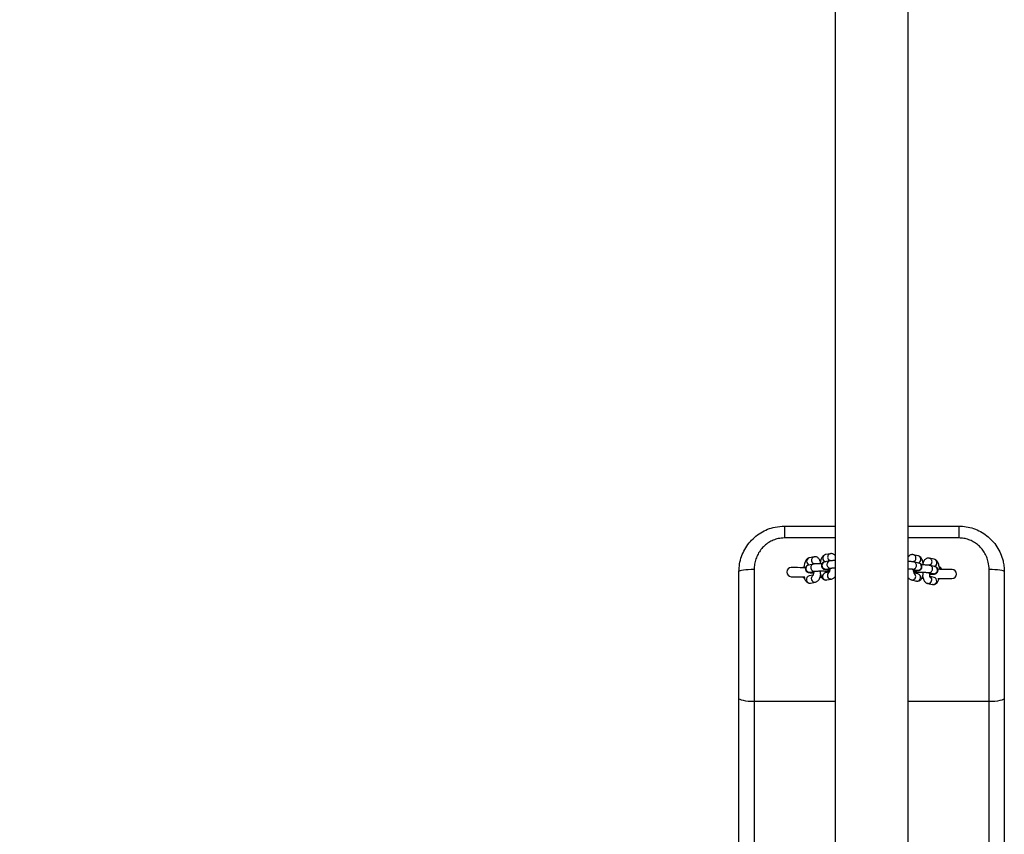
# Model space of a CAD drawing. Units: millimetres. Extents: x 5 to 415, y 5 to 292.
# Drawn here: x 186 to 207, y 238 to 256 of the extents above; entities that cross this region are included whole.
import ezdxf

# ---------------------------------------------------------------- set-up
doc = ezdxf.new("R2010")
doc.units = ezdxf.units.MM
doc.layers.add('1', color=7, linetype='Continuous', lineweight=25)
doc.styles.add('SLDTEXTSTYLE0', font='ISOCP', dxfattribs={"width": 0.96})
doc.dimstyles.new('SLDDIMSTYLE1', dxfattribs={"dimtxt": 3.5, "dimasz": 3.302, "dimexe": 0, "dimexo": 0.0625, "dimgap": 0.875, "dimtad": 1, "dimdec": 0, "dimlfac": 30, "dimrnd": 1e-09, "dimzin": 12, "dimdsep": 46, "dimtxsty": 'SLDTEXTSTYLE0', "dimsah": 1, "dimcen": 0.09, "dimadec": 0, "dimazin": 3, "dimtfac": 1, "dimtdec": 0, "dimtofl": 0, "dimtmove": 0, "dimatfit": 3, "dimfxl": 0, "dimfrac": 2, "dimtolj": 1, "dimtzin": 12, "dimarcsym": 0})

# ---------------------------------------------------------------- blocks, each defined once
blk = doc.blocks.new('_D_4')
at = {"layer": '1'}
for p, q in [((203.538, 271.086), (52.016, 271.086)), ((53.016, 271.086), (53.016, 77.699)), ((203.538, 77.699), (52.016, 77.699))]:
    blk.add_line(p, q, dxfattribs=at)
for points in [[(53.016, 271.086), (52.508, 267.784), (53.524, 267.784)], [(53.016, 77.699), (53.524, 81.001), (52.508, 81.001)]]:
    blk.add_solid(points, dxfattribs=at)
at = {"layer": '1', "insert": (48.504, 168.379), "char_height": 3.5, "attachment_point": 1, "rotation": 90, "style": 'SLDTEXTSTYLE0'}
blk.add_mtext('5802', dxfattribs=at)

msp = doc.modelspace()

# ---------------------------------------------------------------- linework, layer by layer
at = {"color": 7, "linetype": 'Continuous', "lineweight": 25}
for p, q in [((203.73312, 267.90124), (203.73312, 210.15253)), ((205.34312, 210.18419), (205.34312, 267.90277)), ((202.62145, 244.99252), (202.62145, 244.73152)), ((202.62145, 244.99252), (203.73312, 244.99252)), ((205.34312, 244.99252), (206.45478, 244.99252)), ((206.45478, 244.99252), (206.45478, 244.73152)), ((203.2779, 244.31656), (203.16954, 244.29563)), ((203.61645, 244.22579), (203.50809, 244.20484)), ((203.63253, 244.38511), (203.52417, 244.36416)), ((205.45327, 244.36369), (205.44373, 244.36424)), ((205.56111, 244.34019), (205.45327, 244.36369)), ((205.57344, 244.18055), (205.46561, 244.20403)), ((205.80619, 244.28682), (205.79665, 244.28738)), ((205.91403, 244.26333), (205.80619, 244.28682)), ((201.62145, 241.20377), (201.62145, 243.99253)), ((201.95478, 244.03742), (201.95478, 241.13389)), ((203.26182, 244.15725), (203.15346, 244.1363)), ((203.18382, 243.9792), (203.29218, 244.00015)), ((203.18387, 243.97921), (203.18382, 243.9792)), ((203.60351, 243.98125), (203.51948, 243.965)), ((203.53845, 244.04775), (203.64681, 244.0687)), ((203.5385, 244.04777), (203.53845, 244.04775)), ((205.43156, 244.0477), (205.53939, 244.02421)), ((205.55641, 243.94103), (205.47285, 243.95923)), ((205.53939, 244.02421), (205.53921, 244.02426)), ((205.78448, 243.97082), (205.89231, 243.94734)), ((205.92636, 244.10367), (205.81853, 244.12716)), ((206.03051, 244.05671), (206.04404, 244.04149)), ((207.12145, 241.13389), (207.12145, 244.03742)), ((207.45478, 243.99253), (207.45478, 241.20377)), ((203.05548, 243.87073), (203.04676, 243.87672)), ((203.24888, 243.91269), (203.16485, 243.89645)), ((203.19521, 243.73936), (203.30357, 243.76031)), ((203.54984, 243.8079), (203.6582, 243.82885)), ((205.41453, 243.80819), (205.52236, 243.7847)), ((205.52236, 243.7847), (205.53212, 243.78414)), ((205.90933, 243.86417), (205.82577, 243.88237)), ((205.89231, 243.94734), (205.89213, 243.94739)), ((205.76745, 243.73132), (205.87528, 243.70783)), ((205.87528, 243.70783), (205.88504, 243.70726)), ((201.62145, 237.78441), (201.62145, 241.20377)), ((207.45478, 241.20377), (207.45478, 237.78441)), ((201.95478, 241.13389), (201.95478, 237.85763)), ((207.12145, 237.85763), (207.12145, 241.13389))]:
    msp.add_line(p, q, dxfattribs=at)
at = {"color": 8, "linetype": 'Continuous', "lineweight": 25}
for p, q in [((203.73312, 244.73152), (202.62145, 244.73152)), ((206.45478, 244.73152), (205.34312, 244.73152)), ((205.43061, 243.80652), (205.41435, 243.80822)), ((205.53845, 243.78303), (205.52236, 243.7847)), ((205.78353, 243.72965), (205.76727, 243.73135)), ((205.89137, 243.70616), (205.87528, 243.70783)), ((203.73312, 241.13389), (201.95478, 241.13389)), ((207.12145, 241.13389), (205.34312, 241.13389))]:
    msp.add_line(p, q, dxfattribs=at)
at = {"color": 7, "linetype": 'Continuous', "lineweight": 25, "flags": 128}
for points in [[(201.95478, 244.03742), (201.88975, 244.03656), (201.82722, 244.034), (201.76959, 244.02985), (201.71908, 244.02427), (201.67763, 244.01747), (201.64682, 244.0097), (201.62786, 244.00129), (201.62145, 243.99253)], [(203.08313, 244.07631), (203.02685, 244.07698), (202.96663, 244.07768), (202.91172, 244.07833), (202.86399, 244.07889), (202.82507, 244.07935), (202.79628, 244.0797), (202.77861, 244.07991), (202.77265, 244.07997)], [(206.30574, 244.0384), (206.29978, 244.03847), (206.28211, 244.03867), (206.25332, 244.03902), (206.2144, 244.03947), (206.16667, 244.04004), (206.11176, 244.04068), (206.05154, 244.04139), (205.99465, 244.04206)], [(207.45478, 243.99253), (207.44838, 244.00129), (207.42941, 244.0097), (207.39861, 244.01747), (207.35715, 244.02427), (207.30664, 244.02985), (207.24901, 244.034), (207.18648, 244.03656), (207.12145, 244.03742)], [(202.7703, 243.87998), (202.77626, 243.87992), (202.79393, 243.87971), (202.82272, 243.87936), (202.86164, 243.8789), (202.90937, 243.87835), (202.96428, 243.87769), (203.0245, 243.87699), (203.0726, 243.87642)], [(203.4059, 243.87251), (203.41783, 243.87237), (203.43906, 243.87212)], [(205.63661, 243.84625), (205.65586, 243.84603), (205.66492, 243.84592)], [(205.99534, 243.84204), (206.04919, 243.84141), (206.10941, 243.84069), (206.16432, 243.84006), (206.21205, 243.83948), (206.25097, 243.83904), (206.27975, 243.83869), (206.29743, 243.83848), (206.30339, 243.83842)], [(201.95478, 241.13389), (201.88975, 241.13524), (201.82722, 241.13922), (201.76959, 241.14567), (201.71908, 241.15437), (201.67763, 241.16495), (201.64682, 241.17703), (201.62786, 241.19013), (201.62145, 241.20377)], [(207.45478, 241.20377), (207.44838, 241.19013), (207.42941, 241.17703), (207.39861, 241.16495), (207.35715, 241.15437), (207.30664, 241.14567), (207.24901, 241.13922), (207.18648, 241.13524), (207.12145, 241.13389)]]:
    msp.add_lwpolyline(points, dxfattribs=at)
at = {"color": 8, "linetype": 'Continuous', "lineweight": 25}
for centre, radius, start, end in [((203.18824, 244.21735), 0.08048, 103.436467, 256.02355), ((203.52379, 244.12951), 0.07694, 101.771828, 180.616943), ((203.54285, 244.2859), 0.08047, 103.422649, 256.037313), ((203.63221, 244.15041), 0.07701, 101.827966, 180.579871), ((205.5406, 244.26239), 0.08046, 282.611317, 75.23229), ((205.5559, 244.10556), 0.07702, 358.07494, 76.832204), ((205.89351, 244.18553), 0.08046, 282.616765, 75.226796), ((203.17116, 244.05718), 0.079, 177.843719, 279.221037), ((203.16921, 244.06093), 0.077, 101.807793, 180.580978), ((203.27952, 244.07812), 0.079, 177.840911, 278.882165), ((203.27753, 244.0819), 0.07696, 101.797258, 180.598898), ((203.52579, 244.12573), 0.079, 177.854753, 279.221207), ((203.53726, 243.88696), 0.08005, 102.836928, 279.04089), ((203.63418, 244.14669), 0.07902, 177.861182, 278.861895), ((203.64637, 243.90843), 0.08045, 122.963588, 278.528038), ((205.55389, 244.10186), 0.07899, 259.423886, 0.803799), ((205.90682, 244.02499), 0.07898, 259.418085, 0.809525), ((205.90888, 244.02872), 0.07696, 358.050957, 76.867579), ((203.18262, 243.81841), 0.08004, 102.829768, 279.05021), ((203.29173, 243.83988), 0.08044, 122.959026, 278.536745), ((205.42756, 243.88741), 0.08095, 272.158593, 50.442806), ((205.53612, 243.86332), 0.08032, 271.665142, 75.361941), ((205.78049, 243.81054), 0.08094, 272.15331, 51.404126), ((205.88904, 243.78645), 0.08032, 271.665168, 75.361872)]:
    msp.add_arc(centre, radius, start, end, dxfattribs=at)
at = {"color": 7, "linetype": 'Continuous', "lineweight": 25}
for centre, radius, start, end in [((202.77147, 243.97998), 0.1, 89.325916, 269.325916), ((205.95478, 243.97586), 0.12412, 31.81433, 53.475994), ((206.30456, 243.93841), 0.1, 269.325916, 89.325916)]:
    msp.add_arc(centre, radius, start, end, dxfattribs=at)
for points, knots in [([(201.62145, 243.99253), (201.62418, 244.04855), (201.62972, 244.16223), (201.67422, 244.32692), (201.74454, 244.48333), (201.84012, 244.62438), (201.95947, 244.74855), (202.09693, 244.84974), (202.25071, 244.9261), (202.42588, 244.98094), (202.55249, 244.98844), (202.62145, 244.99252)], [0, 0, 0, 0, 0.10710862, 0.21736575, 0.3244043, 0.43457931, 0.5420237, 0.65266243, 0.75915151, 0.86881394, 1, 1, 1, 1]), ([(206.45478, 244.99252), (206.50931, 244.98994), (206.61993, 244.98469), (206.78039, 244.94255), (206.93302, 244.87604), (207.07146, 244.78554), (207.19446, 244.67235), (207.29695, 244.54038), (207.37729, 244.39093), (207.42553, 244.24603), (207.45066, 244.1116), (207.4534, 244.03241), (207.45478, 243.99253)], [0, 0, 0, 0, 0.10379156, 0.21055093, 0.31406643, 0.42048452, 0.52502425, 0.63249518, 0.73897751, 0.8485352, 0.92374058, 1, 1, 1, 1]), ([(202.62145, 244.73152), (202.57543, 244.72869), (202.49123, 244.72351), (202.37444, 244.6853), (202.27206, 244.63269), (202.18019, 244.56203), (202.10078, 244.47637), (202.03701, 244.37814), (201.99017, 244.27027), (201.96048, 244.15566), (201.95668, 244.07683), (201.95478, 244.03742)], [0, 0, 0, 0, 0.12805088, 0.23429242, 0.34055875, 0.44938176, 0.55823445, 0.6682196, 0.77821751, 0.88911413, 1, 1, 1, 1]), ([(207.12145, 244.03742), (207.11791, 244.09237), (207.11185, 244.1864), (207.06974, 244.31303), (207.01724, 244.41629), (206.94853, 244.50837), (206.86731, 244.5868), (206.77447, 244.65002), (206.67332, 244.69638), (206.56561, 244.72584), (206.49172, 244.72962), (206.45478, 244.73152)], [0, 0, 0, 0, 0.15440381, 0.26419154, 0.37395852, 0.48035388, 0.5867223, 0.69046133, 0.79417177, 0.89709349, 1, 1, 1, 1]), ([(203.73312, 244.34437), (203.7322, 244.34577), (203.72626, 244.35484), (203.70995, 244.36876), (203.68344, 244.38302), (203.65606, 244.38818), (203.63927, 244.38599), (203.63253, 244.38511)], [0, 0, 0, 0, 0.0484147, 0.31519939, 0.57262175, 0.82841939, 1, 1, 1, 1]), ([(203.16954, 244.29563), (203.15955, 244.29269), (203.14035, 244.28706), (203.11732, 244.26965), (203.09857, 244.24828), (203.08207, 244.22002), (203.06747, 244.18299), (203.05599, 244.13691), (203.04924, 244.09869), (203.04756, 244.07669), (203.04722, 244.07229)], [0, 0, 0, 0, 0.1116716, 0.21465546, 0.32534098, 0.45592461, 0.6204947, 0.79530601, 0.95910921, 1, 1, 1, 1]), ([(203.28008, 244.16108), (203.27411, 244.16315), (203.26218, 244.16727), (203.25334, 244.1765), (203.25163, 244.17954), (203.25419, 244.17458), (203.25744, 244.16649), (203.25919, 244.1584), (203.25954, 244.1568)], [0, 0, 0, 0, 0.1919179, 0.38300466, 0.5579764, 0.73950377, 0.94839995, 1, 1, 1, 1]), ([(203.41162, 244.20671), (203.41114, 244.20875), (203.40694, 244.22676), (203.3961, 244.25074), (203.37757, 244.27961), (203.35562, 244.30036), (203.32873, 244.31443), (203.30144, 244.31963), (203.28465, 244.31744), (203.2779, 244.31656)], [0, 0, 0, 0, 0.03155018, 0.27880235, 0.45167616, 0.60542836, 0.7537441, 0.90113971, 1, 1, 1, 1]), ([(203.52417, 244.36416), (203.51418, 244.36124), (203.49498, 244.35562), (203.47196, 244.33818), (203.45321, 244.31684), (203.43668, 244.28859), (203.42223, 244.25142), (203.41105, 244.20927), (203.40662, 244.17836), (203.40476, 244.16542)], [0, 0, 0, 0, 0.121193278, 0.232988625, 0.353105004, 0.49483153, 0.673502561, 0.863242549, 1, 1, 1, 1]), ([(203.50809, 244.20484), (203.50314, 244.2038), (203.49426, 244.20195), (203.47647, 244.19468), (203.45913, 244.18229), (203.44414, 244.16393), (203.43446, 244.13921), (203.43352, 244.11168), (203.44127, 244.087), (203.45414, 244.06833), (203.4686, 244.0557), (203.48267, 244.04787), (203.49539, 244.0432), (203.50838, 244.03998), (203.52569, 244.03711), (203.55154, 244.03433), (203.58285, 244.03194), (203.60642, 244.03086), (203.61632, 244.03041)], [0, 0, 0, 0, 0.06467072, 0.11589714, 0.16313362, 0.21802962, 0.27918387, 0.34299394, 0.40377955, 0.45434023, 0.49901606, 0.54004407, 0.57944042, 0.63074432, 0.70962969, 0.81960178, 0.92422599, 1, 1, 1, 1]), ([(203.63471, 244.22962), (203.62874, 244.23169), (203.61682, 244.23583), (203.60797, 244.24502), (203.60627, 244.24811), (203.60882, 244.24311), (203.61207, 244.23503), (203.61382, 244.22694), (203.61417, 244.22534)], [0, 0, 0, 0, 0.19194131, 0.38298773, 0.55799494, 0.73950782, 0.94842288, 1, 1, 1, 1]), ([(203.73312, 244.23361), (203.73032, 244.23357), (203.7127, 244.23332), (203.6844, 244.23226), (203.65011, 244.23021), (203.62993, 244.22819), (203.61893, 244.22623), (203.61645, 244.22579)], [0, 0, 0, 0, 0.05253032, 0.33148603, 0.61521581, 0.91309785, 1, 1, 1, 1]), ([(205.44373, 244.36424), (205.43676, 244.36503), (205.41942, 244.36698), (205.39282, 244.35898), (205.3684, 244.34385), (205.3522, 244.32806), (205.3454, 244.31704), (205.34312, 244.31333)], [0, 0, 0, 0, 0.16600568, 0.41279556, 0.6434796, 0.88016292, 1, 1, 1, 1]), ([(205.46561, 244.20403), (205.46126, 244.20486), (205.44875, 244.20728), (205.42588, 244.20985), (205.39088, 244.21255), (205.36267, 244.21421), (205.34517, 244.21478), (205.34312, 244.21485)], [0, 0, 0, 0, 0.14758686, 0.42510042, 0.6875789, 0.96342233, 1, 1, 1, 1]), ([(205.46783, 244.20355), (205.46927, 244.20842), (205.47228, 244.21869), (205.47587, 244.22556), (205.47578, 244.22454), (205.46794, 244.21668), (205.45485, 244.20836), (205.44463, 244.20787), (205.44171, 244.20773)], [0, 0, 0, 0, 0.17325902, 0.36502153, 0.54066905, 0.71750437, 0.91936377, 1, 1, 1, 1]), ([(205.46123, 244.00865), (205.4734, 244.00897), (205.49955, 244.00965), (205.53272, 244.01153), (205.55689, 244.01382), (205.57374, 244.01659), (205.58774, 244.02012), (205.6041, 244.02712), (205.62109, 244.03944), (205.63599, 244.05817), (205.64537, 244.08309), (205.64592, 244.11059), (205.63789, 244.13505), (205.62492, 244.15345), (205.61044, 244.16589), (205.59642, 244.17354), (205.58395, 244.17806), (205.5772, 244.17966), (205.57344, 244.18055)], [0, 0, 0, 0, 0.094840913, 0.203852128, 0.317339822, 0.385949443, 0.439507915, 0.486676904, 0.534899829, 0.589978098, 0.651311101, 0.715097151, 0.77534077, 0.825591667, 0.870069882, 0.910988094, 0.950455591, 1, 1, 1, 1]), ([(205.6759, 244.13867), (205.67425, 244.15209), (205.67055, 244.18225), (205.66043, 244.22483), (205.64648, 244.26378), (205.62893, 244.29458), (205.60777, 244.31778), (205.58505, 244.33326), (205.56825, 244.33812), (205.56111, 244.34019)], [0, 0, 0, 0, 0.14174299, 0.31837688, 0.50612407, 0.66989292, 0.79633801, 0.91334912, 1, 1, 1, 1]), ([(205.79665, 244.28738), (205.78968, 244.28816), (205.77233, 244.29012), (205.74578, 244.28208), (205.72118, 244.26703), (205.7016, 244.24697), (205.68547, 244.22121), (205.67504, 244.1992), (205.67086, 244.18304), (205.67005, 244.1799)], [0, 0, 0, 0, 0.10649002, 0.26483949, 0.41282252, 0.56463632, 0.73619546, 0.94873482, 1, 1, 1, 1]), ([(206.03079, 244.04079), (206.03055, 244.045), (206.02933, 244.06622), (206.02366, 244.1025), (206.01347, 244.14806), (205.99936, 244.18688), (205.98186, 244.21772), (205.96069, 244.24091), (205.93797, 244.25639), (205.92118, 244.26126), (205.91403, 244.26333)], [0, 0, 0, 0, 0.03962673, 0.1998772, 0.36457414, 0.53955938, 0.69226788, 0.81014245, 0.91922221, 1, 1, 1, 1]), ([(203.04998, 244.09593), (203.04344, 244.09304), (203.03335, 244.08859), (203.02668, 244.08003), (203.02433, 244.07701)], [0, 0, 0, 0, 0.64800719, 1, 1, 1, 1]), ([(203.15346, 244.1363), (203.1485, 244.13527), (203.13962, 244.13342), (203.12185, 244.12612), (203.10449, 244.11376), (203.08951, 244.09538), (203.07982, 244.07066), (203.07889, 244.04313), (203.08664, 244.01844), (203.09951, 243.99978), (203.11397, 243.98714), (203.12804, 243.97934), (203.14076, 243.97466), (203.15375, 243.97145), (203.17106, 243.96855), (203.19691, 243.96577), (203.22838, 243.9634), (203.25215, 243.96229), (203.26225, 243.96182)], [0, 0, 0, 0, 0.0645693, 0.11573261, 0.16288436, 0.21772535, 0.27879062, 0.34250785, 0.40320657, 0.45369163, 0.49830245, 0.53926011, 0.57859255, 0.6298294, 0.70859544, 0.81840768, 0.92287751, 1, 1, 1, 1]), ([(203.26651, 243.99519), (203.26647, 243.99458), (203.26545, 243.98078), (203.26119, 243.95659), (203.25449, 243.92774), (203.24826, 243.90978), (203.24369, 243.90136), (203.24413, 243.90197), (203.24427, 243.90216)], [0, 0, 0, 0, 0.01196898, 0.2732089, 0.52648939, 0.73508181, 0.91881393, 1, 1, 1, 1]), ([(203.44692, 244.1655), (203.43587, 244.16555), (203.40915, 244.16567), (203.36928, 244.16504), (203.32952, 244.16374), (203.29555, 244.16164), (203.2753, 244.15965), (203.2643, 244.15769), (203.26182, 244.15725)], [0, 0, 0, 0, 0.13759909, 0.33273337, 0.52919379, 0.7290146, 0.93881201, 1, 1, 1, 1]), ([(203.29218, 244.00015), (203.29305, 244.0003), (203.29505, 244.00065), (203.30737, 244.002), (203.32815, 244.00341), (203.35872, 244.00469), (203.3968, 244.0055), (203.43977, 244.00571), (203.48463, 244.00524), (203.52881, 244.00416), (203.56871, 244.00248), (203.59649, 244.00089), (203.60718, 243.9999), (203.60949, 243.99969)], [0, 0, 0, 0, 0.05565318, 0.12797904, 0.21797244, 0.31894295, 0.4252157, 0.53374533, 0.64318047, 0.75283936, 0.86208624, 0.97020259, 1, 1, 1, 1]), ([(203.40058, 244.00541), (203.40063, 244.00439), (203.40159, 243.98652), (203.40683, 243.95413), (203.41708, 243.90939), (203.43146, 243.87348), (203.45022, 243.84491), (203.47212, 243.8241), (203.49901, 243.81003), (203.5263, 243.80483), (203.5431, 243.80702), (203.54984, 243.8079)], [0, 0, 0, 0, 0.00925164, 0.16228176, 0.32134625, 0.49463853, 0.61574902, 0.72349647, 0.82743879, 0.9307248, 1, 1, 1, 1]), ([(203.56675, 243.97414), (203.56593, 243.97744), (203.56398, 243.98526), (203.56269, 243.99629), (203.56194, 244.00267)], [0, 0, 0, 0, 0.42146037, 1, 1, 1, 1]), ([(203.62114, 244.06374), (203.6211, 244.06313), (203.62009, 244.04933), (203.61582, 244.02514), (203.60912, 243.9963), (203.60289, 243.97831), (203.59832, 243.96991), (203.59877, 243.97052), (203.5989, 243.97071)], [0, 0, 0, 0, 0.01207431, 0.2732084, 0.52646073, 0.73509939, 0.91881775, 1, 1, 1, 1]), ([(203.64681, 244.0687), (203.64768, 244.06885), (203.64968, 244.0692), (203.66197, 244.07056), (203.68291, 244.07192), (203.70757, 244.07307), (203.7265, 244.07342), (203.73312, 244.07355)], [0, 0, 0, 0, 0.14914407, 0.34299277, 0.58413947, 0.85474931, 1, 1, 1, 1]), ([(205.34312, 244.05468), (205.35172, 244.0543), (205.37335, 244.05336), (205.39992, 244.05146), (205.42021, 244.0495), (205.42991, 244.04803), (205.43115, 244.04778), (205.43156, 244.0477)], [0, 0, 0, 0, 0.18697605, 0.47048936, 0.71384767, 0.90632211, 1, 1, 1, 1]), ([(205.47741, 243.94815), (205.47753, 243.948), (205.47836, 243.94696), (205.47506, 243.95224), (205.47036, 243.96515), (205.46441, 243.98781), (205.45966, 244.01421), (205.45801, 244.03403), (205.45734, 244.04208)], [0, 0, 0, 0, 0.02856846, 0.19300805, 0.38230971, 0.59816631, 0.8367473, 1, 1, 1, 1]), ([(205.46413, 243.97764), (205.46875, 243.97794), (205.48182, 243.97877), (205.51156, 243.97978), (205.55108, 243.98042), (205.59496, 243.98044), (205.63988, 243.97979), (205.68316, 243.97853), (205.72207, 243.97671), (205.75295, 243.97461), (205.77311, 243.9726), (205.78283, 243.97118), (205.78407, 243.97091), (205.78448, 243.97082)], [0, 0, 0, 0, 0.05559974, 0.15736002, 0.26323032, 0.37083545, 0.47909997, 0.58741675, 0.69514429, 0.80145178, 0.89270442, 0.96488288, 1, 1, 1, 1]), ([(205.51505, 243.97972), (205.51495, 243.97889), (205.51354, 243.96638), (205.51094, 243.95487), (205.50874, 243.94784), (205.50867, 243.94761)], [0, 0, 0, 0, 0.06468259, 0.97058297, 1, 1, 1, 1]), ([(205.53212, 243.78414), (205.53902, 243.78336), (205.55629, 243.7814), (205.58277, 243.78945), (205.60739, 243.80447), (205.62692, 243.82461), (205.64325, 243.85009), (205.65761, 243.88377), (205.66871, 243.92701), (205.67497, 243.96052), (205.6763, 243.97841), (205.67631, 243.97861)], [0, 0, 0, 0, 0.07287779, 0.1823533, 0.28466153, 0.38964528, 0.5082228, 0.6551625, 0.83191773, 0.99815833, 1, 1, 1, 1]), ([(205.81853, 244.12716), (205.81418, 244.128), (205.80168, 244.13042), (205.77873, 244.13297), (205.74403, 244.13573), (205.70328, 244.13784), (205.66519, 244.13924), (205.64136, 244.13963), (205.63339, 244.13976)], [0, 0, 0, 0, 0.10791886, 0.31084244, 0.50277238, 0.70447465, 0.90111577, 1, 1, 1, 1]), ([(205.82075, 244.12668), (205.82219, 244.13156), (205.8252, 244.14182), (205.82879, 244.1487), (205.8287, 244.14768), (205.82086, 244.13979), (205.80776, 244.1315), (205.79755, 244.13099), (205.79463, 244.13085)], [0, 0, 0, 0, 0.1732575, 0.36504444, 0.54066314, 0.71755081, 0.91935702, 1, 1, 1, 1]), ([(205.8015, 243.88764), (205.8083, 243.88534), (205.82092, 243.88105), (205.83001, 243.87209), (205.83132, 243.86972), (205.82832, 243.87493), (205.82317, 243.88843), (205.81737, 243.91089), (205.81257, 243.93734), (205.81093, 243.95716), (205.81026, 243.96521)], [0, 0, 0, 0, 0.13208385, 0.24525334, 0.35018426, 0.46018086, 0.5868081, 0.73119846, 0.89073171, 1, 1, 1, 1]), ([(205.81415, 243.93178), (205.82632, 243.9321), (205.85247, 243.93278), (205.88565, 243.93466), (205.90981, 243.93696), (205.92665, 243.93973), (205.94066, 243.94326), (205.95702, 243.95025), (205.97401, 243.96257), (205.98891, 243.9813), (205.99829, 244.00621), (205.99884, 244.03371), (205.99082, 244.05818), (205.97785, 244.07659), (205.96335, 244.089), (205.94935, 244.09668), (205.93687, 244.1012), (205.93012, 244.10279), (205.92636, 244.10367)], [0, 0, 0, 0, 0.09484268, 0.20384964, 0.31733953, 0.38595813, 0.43951035, 0.4866859, 0.53490973, 0.58998885, 0.65128821, 0.71507686, 0.77535531, 0.82560699, 0.87006405, 0.91099812, 0.95045989, 1, 1, 1, 1]), ([(206.07877, 244.04107), (206.07724, 244.04497), (206.06987, 244.06372), (206.05022, 244.0845), (206.02985, 244.09437), (206.02392, 244.09725)], [0, 0, 0, 0, 0.15655831, 0.75453561, 1, 1, 1, 1]), ([(203.02241, 243.87701), (203.02998, 243.8687), (203.04109, 243.85649), (203.05651, 243.85118), (203.06143, 243.84948)], [0, 0, 0, 0, 0.68110847, 1, 1, 1, 1]), ([(203.05491, 243.87663), (203.05739, 243.8652), (203.06339, 243.83754), (203.07688, 243.80501), (203.09557, 243.77634), (203.11749, 243.75555), (203.14438, 243.7415), (203.17167, 243.73629), (203.18847, 243.73848), (203.19521, 243.73936)], [0, 0, 0, 0, 0.15228728, 0.36871431, 0.52003588, 0.65461974, 0.78444491, 0.91346466, 1, 1, 1, 1]), ([(203.30357, 243.76031), (203.31356, 243.76324), (203.33277, 243.76886), (203.35578, 243.7863), (203.37455, 243.80762), (203.39101, 243.83595), (203.40543, 243.8718), (203.41257, 243.90248), (203.41613, 243.91776)], [0, 0, 0, 0, 0.14242363, 0.27381246, 0.41496067, 0.58152507, 0.79144052, 1, 1, 1, 1]), ([(203.6582, 243.82885), (203.6682, 243.83176), (203.68744, 243.83737), (203.71026, 243.85493), (203.72501, 243.87061), (203.73128, 243.88166), (203.73312, 243.88489)], [0, 0, 0, 0, 0.30087089, 0.57841041, 0.87658682, 1, 1, 1, 1]), ([(205.34312, 243.8629), (205.34513, 243.85924), (205.35171, 243.84729), (205.36806, 243.83072), (205.39056, 243.8151), (205.40737, 243.81025), (205.41453, 243.80819)], [0, 0, 0, 0, 0.14478541, 0.47237584, 0.77552523, 1, 1, 1, 1]), ([(205.6585, 243.89162), (205.66158, 243.87688), (205.66805, 243.8459), (205.68215, 243.80783), (205.69961, 243.77692), (205.72079, 243.75374), (205.74351, 243.73825), (205.7603, 243.73339), (205.76745, 243.73132)], [0, 0, 0, 0, 0.1998305, 0.42018612, 0.61247874, 0.76091597, 0.89827806, 1, 1, 1, 1]), ([(205.88504, 243.70726), (205.89194, 243.70648), (205.90922, 243.70454), (205.93569, 243.71258), (205.96031, 243.72759), (205.97985, 243.74771), (205.99613, 243.77329), (206.00954, 243.80386), (206.01582, 243.82974), (206.0189, 243.84239)], [0, 0, 0, 0, 0.09157234, 0.2291345, 0.35766489, 0.48958306, 0.6386208, 0.82325908, 1, 1, 1, 1])]:
    msp.add_open_spline(points, degree=3, knots=knots, dxfattribs=at)
at = {"color": 8, "linetype": 'Continuous', "lineweight": 25}
for points, knots in [([(203.64865, 244.3864), (203.63864, 244.38551), (203.61861, 244.38374), (203.59294, 244.36606), (203.57566, 244.34024), (203.56924, 244.30891), (203.57514, 244.27784), (203.58785, 244.25433), (203.60024, 244.24618), (203.60409, 244.24365)], [0, 0, 0, 0, 0.15502443, 0.31004646, 0.46508226, 0.62005368, 0.77510819, 0.93011991, 1, 1, 1, 1]), ([(203.29402, 244.31785), (203.28401, 244.31697), (203.26398, 244.3152), (203.23831, 244.29752), (203.22103, 244.2717), (203.21461, 244.24037), (203.22051, 244.2093), (203.23322, 244.1858), (203.24561, 244.17765), (203.24946, 244.17511)], [0, 0, 0, 0, 0.15501884, 0.31004215, 0.4650752, 0.6201273, 0.7751055, 0.93011874, 1, 1, 1, 1]), ([(205.47778, 244.22119), (205.4819, 244.22375), (205.49471, 244.23171), (205.50813, 244.2551), (205.51475, 244.28601), (205.5091, 244.31757), (205.49231, 244.34344), (205.47196, 244.35948), (205.45752, 244.36154), (205.45297, 244.36219)], [0, 0, 0, 0, 0.07995185, 0.2485102, 0.41704423, 0.58555277, 0.75406174, 0.92260651, 1, 1, 1, 1]), ([(205.52504, 244.12646), (205.52402, 244.13693), (205.52198, 244.15788), (205.50451, 244.1838), (205.48431, 244.19982), (205.46985, 244.20188), (205.4653, 244.20253)], [0, 0, 0, 0, 0.2890349, 0.57819217, 0.86720909, 1, 1, 1, 1]), ([(205.83006, 244.14386), (205.83441, 244.14656), (205.84746, 244.15464), (205.86107, 244.17821), (205.86767, 244.20915), (205.86202, 244.2407), (205.84523, 244.26657), (205.82488, 244.28261), (205.81044, 244.28468), (205.80589, 244.28533)], [0, 0, 0, 0, 0.08392843, 0.25175844, 0.41956448, 0.58734769, 0.75512391, 0.92294085, 1, 1, 1, 1]), ([(205.43289, 244.04899), (205.43778, 244.0477), (205.45234, 244.04387), (205.47783, 244.0508), (205.50321, 244.06827), (205.52122, 244.09511), (205.52377, 244.11601), (205.52504, 244.12646)], [0, 0, 0, 0, 0.11215157, 0.33409216, 0.55604895, 0.77804049, 1, 1, 1, 1]), ([(205.78581, 243.97211), (205.7907, 243.97082), (205.80526, 243.96699), (205.83075, 243.97394), (205.85613, 243.9914), (205.87414, 244.01825), (205.87669, 244.03915), (205.87796, 244.04959)], [0, 0, 0, 0, 0.11214993, 0.33410187, 0.55605542, 0.77804396, 1, 1, 1, 1]), ([(205.87796, 244.04959), (205.87694, 244.06007), (205.8749, 244.08101), (205.85741, 244.10692), (205.83723, 244.12295), (205.82277, 244.12502), (205.81822, 244.12567)], [0, 0, 0, 0, 0.28904909, 0.57808635, 0.86720406, 1, 1, 1, 1])]:
    msp.add_open_spline(points, degree=3, knots=knots, dxfattribs=at)

# ---------------------------------------------------------------- dimensions: what is measured, and where the dimension line sits
at = {"layer": '1'}
dim = msp.add_linear_dim(base=(53.016, 77.69919), p1=(204.53812, 271.08586), p2=(204.53812, 77.69919), angle=90, dimstyle='SLDDIMSTYLE1', dxfattribs=at)
dim.commit()
dim.dimension.update_dxf_attribs({"geometry": '_D_4', "text_midpoint": (53.016, 173.26959), "dimtype": 160})

doc.saveas('drawing.dxf')
